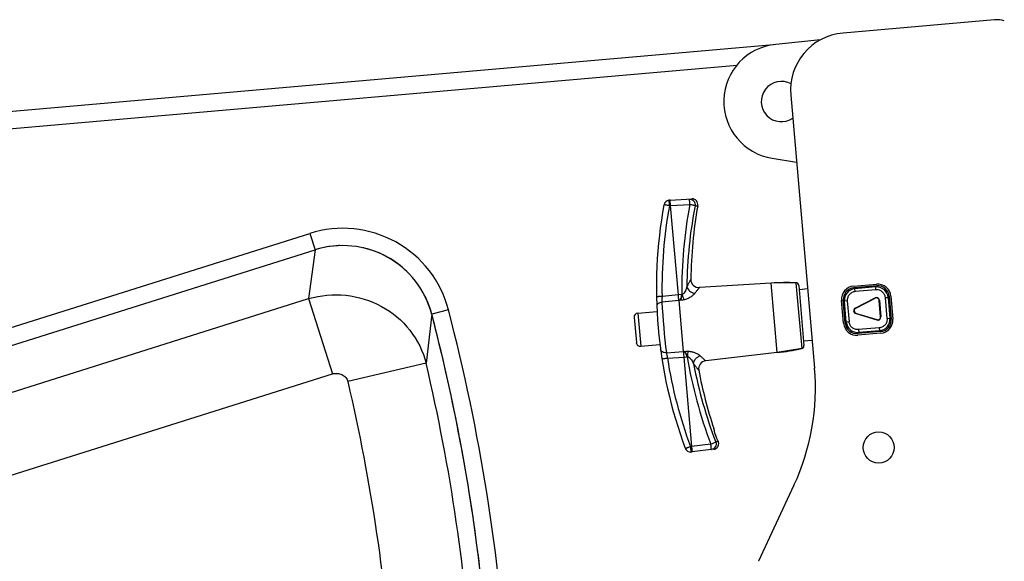
# Model space of a CAD drawing. Units: millimetres. Extents: x 0 to 1980, y 0 to 816.
# Drawn here: x 972 to 1143, y 703 to 797 of the extents above; entities that cross this region are included whole.
import ezdxf

# ---------------------------------------------------------------- set-up
doc = ezdxf.new("R2010")
doc.units = ezdxf.units.MM

# ---------------------------------------------------------------- blocks, each defined once
blk = doc.blocks.new('EVENT-210_1')
for p, q in [((1537.799, 205.43), (1535.167, 205.2)), ((1533.957, 204.994), (1516.981, 203.509)), ((1534.777, 205.079), (1533.997, 205.003)), ((1533.325, 204.638), (1517.503, 203.254)), ((1534.258, 204.117), (1534.673, 199.371)), ((1533.937, 203.02), (1534.36, 202.953)), ((1532.159, 202.294), (1532.139, 202.292)), ((1532.159, 202.294), (1532.537, 202.314)), ((1532.167, 202.198), (1532.159, 202.294)), ((1532.167, 202.198), (1532.148, 202.195)), ((1532.167, 202.198), (1532.503, 202.215)), ((1532.303, 200.644), (1532.167, 202.198)), ((1532.594, 202.195), (1532.64, 202.196)), ((1517.679, 199.124), (1525.896, 201.714)), ((1525.896, 201.714), (1525.986, 201.428)), ((1517.769, 198.838), (1525.986, 201.428)), ((1525.986, 201.428), (1525.873, 200.578)), ((1533.916, 200.849), (1532.669, 200.773)), ((1533.916, 200.849), (1532.669, 200.773)), ((1534.349, 200.855), (1533.916, 200.849)), ((1534.022, 199.639), (1533.916, 200.849)), ((1534.349, 200.855), (1534.449, 199.708)), ((1534.397, 200.809), (1534.488, 199.762)), ((1534.553, 200.747), (1534.403, 200.734)), ((1535.351, 200.796), (1535.75, 200.831)), ((1535.753, 200.801), (1535.354, 200.767)), ((1535.374, 200.75), (1535.354, 200.767)), ((1535.736, 200.781), (1535.374, 200.75)), ((1535.378, 200.7), (1535.374, 200.75)), ((1535.74, 200.732), (1535.378, 200.7)), ((1535.736, 200.781), (1535.753, 200.801)), ((1535.74, 200.732), (1535.736, 200.781)), ((1518.233, 198.17), (1525.873, 200.578)), ((1525.873, 200.578), (1526.286, 199.268)), ((1532.312, 200.546), (1532.018, 200.516)), ((1532.303, 200.644), (1532.019, 200.615)), ((1532.361, 200.649), (1532.303, 200.644)), ((1532.329, 200.547), (1532.312, 200.546)), ((1532.312, 200.546), (1532.389, 199.659)), ((1535.177, 200.149), (1535.142, 200.547)), ((1535.207, 200.151), (1535.172, 200.55)), ((1535.192, 200.533), (1535.172, 200.55)), ((1535.242, 200.538), (1535.192, 200.533)), ((1535.224, 200.171), (1535.192, 200.533)), ((1535.242, 200.538), (1535.274, 200.176)), ((1535.379, 200.414), (1535.727, 200.591)), ((1535.388, 200.414), (1535.724, 200.585)), ((1535.724, 200.585), (1535.727, 200.591)), ((1535.796, 200.545), (1535.799, 200.551)), ((1535.82, 200.264), (1535.796, 200.545)), ((1535.799, 200.551), (1535.824, 200.26)), ((1535.903, 200.596), (1535.952, 200.6)), ((1535.934, 200.233), (1535.903, 200.596)), ((1535.952, 200.6), (1535.969, 200.62)), ((1535.952, 200.6), (1535.984, 200.238)), ((1535.969, 200.62), (1536.004, 200.221)), ((1535.999, 200.622), (1536.034, 200.224)), ((1528.306, 200.381), (1528.015, 200.306)), ((1535.388, 200.414), (1535.379, 200.414)), ((1528.015, 200.306), (1527.916, 199.453)), ((1531.534, 200.252), (1531.573, 199.813)), ((1531.598, 200.328), (1531.932, 200.357)), ((1531.598, 200.328), (1531.932, 200.357)), ((1531.598, 200.328), (1531.648, 199.75)), ((1535.396, 200.322), (1535.387, 200.322)), ((1535.76, 200.208), (1535.387, 200.322)), ((1535.396, 200.322), (1535.756, 200.212)), ((1535.756, 200.212), (1535.76, 200.208)), ((1535.82, 200.264), (1535.824, 200.26)), ((1535.934, 200.233), (1535.984, 200.238)), ((1535.984, 200.238), (1536.004, 200.221)), ((1535.224, 200.171), (1535.207, 200.151)), ((1535.274, 200.176), (1535.224, 200.171)), ((1535.798, 200.071), (1535.436, 200.039)), ((1535.436, 200.039), (1535.44, 199.99)), ((1535.802, 200.021), (1535.44, 199.99)), ((1535.798, 200.071), (1535.802, 200.021)), ((1535.802, 200.021), (1535.822, 200.005)), ((1534.631, 199.85), (1534.482, 199.837)), ((1535.822, 200.005), (1535.423, 199.97)), ((1535.44, 199.99), (1535.423, 199.97)), ((1535.825, 199.975), (1535.426, 199.94)), ((1531.648, 199.75), (1531.982, 199.779)), ((1531.648, 199.75), (1531.982, 199.779)), ((1534.449, 199.708), (1534.022, 199.639)), ((1532.095, 199.638), (1532.389, 199.659)), ((1532.113, 199.54), (1532.398, 199.561)), ((1532.389, 199.659), (1532.407, 199.66)), ((1532.398, 199.561), (1532.456, 199.566)), ((1532.398, 199.561), (1532.534, 198.007)), ((1534.022, 199.639), (1532.78, 199.497)), ((1534.022, 199.639), (1532.78, 199.497)), ((1527.916, 199.453), (1526.557, 199.134)), ((1518.646, 196.86), (1526.286, 199.268)), ((1532.921, 198.317), (1532.92, 198.32)), ((1532.514, 198.006), (1532.534, 198.007)), ((1532.868, 198.048), (1532.534, 198.007)), ((1532.534, 198.007), (1532.542, 197.911)), ((1532.998, 198.09), (1532.954, 198.084)), ((1532.523, 197.91), (1532.542, 197.911)), ((1532.918, 197.957), (1532.542, 197.911)), ((1534.313, 197.334), (1533.696, 196.01)), ((1534.313, 197.332), (1533.696, 196.008))]:
    blk.add_line(p, q)
blk.add_circle((1535.787, 197.988), 0.27)
for centre, radius, start, end in [((1537.843, 204.932), 0.5, 75, 95), ((1535.254, 204.204), 1, 95, 185), ((1534.094, 204.008), 1, 95.57, 261), ((1534.094, 204.008), 0.35, 61.1805, 305.0206), ((1532.152, 202.192), 0.1, 97, 169.5888), ((1532.542, 202.214), 0.1, 349.9921, 92.9996), ((1539.921, 200.765), 8, 169.5888, 200.4112), ((1539.918, 200.768), 7.9, 169.5886, 181.1087), ((1540.414, 200.709), 8.053, 169.2197, 180.4289), ((1540.377, 200.696), 7.926, 169.0972, 179.3226), ((1540.478, 200.813), 7.959, 169.992, 179.2737), ((1526.467, 199.902), 1.9, 14.5977, 107.5), ((1526.467, 199.902), 1.6, 14.5977, 107.5), ((1526.467, 199.9), 1.602, 92.4893, 107.4852), ((1526.467, 199.898), 1.604, 91.848, 92.4923), ((1526.467, 199.902), 1.601, 76.2624, 77.1304), ((1526.464, 199.895), 1.608, 61.1357, 76.2345), ((1526.466, 199.901), 1.602, 45.9294, 60.9112), ((1526.467, 199.902), 1.6, 44.8251, 45.9287), ((1532.66, 200.912), 0.14, 179.2737, 273.5), ((1526.463, 199.9), 1.605, 29.431, 30.3296), ((1534.191, 196.357), 4.5, 87.9942, 93.5), ((1534.347, 200.805), 0.05, 5, 88), ((1535.371, 200.567), 0.23, 95, 185), ((1535.391, 200.551), 0.2, 95.0234, 184.9766), ((1535.753, 200.582), 0.2, 5.0247, 94.9753), ((1535.77, 200.602), 0.23, 5, 95), ((1526.467, 199.902), 1.6, 14.6031, 29.4445), ((1532.379, 197.787), 2.861, 90.1305, 90.3537), ((1495.887, 191.938), 33.5, 3.3825, 14.5977), ((1543.1, 201.043), 11.094, 182.7234, 187.2766), ((1495.762, 191.914), 33.327, 7.3203, 14.5838), ((1495.887, 191.938), 33.2, 3.4046, 14.5977), ((1531.604, 200.258), 0.07, 95, 185), ((1535.785, 200.22), 0.2, 275.0247, 4.9753), ((1535.805, 200.204), 0.23, 275, 5), ((1535.406, 200.169), 0.23, 185, 275), ((1535.423, 200.189), 0.2, 185.0234, 274.9766), ((1531.642, 199.819), 0.07, 185, 275), ((1533.513, 204.11), 4.5, 276.5, 282.0058), ((1534.438, 199.757), 0.05, 282, 5), ((1539.918, 200.761), 7.9, 188.8913, 200.4114), ((1531.976, 202.387), 2.861, 279.6464, 279.8696), ((1540.351, 200.893), 8.005, 189.5379, 200.8135), ((1495.885, 191.92), 32.905, 3.4599, 13.2345), ((1540.302, 200.896), 7.868, 190.6397, 200.9405), ((1532.796, 199.358), 0.14, 96.5, 190.7263), ((1540.478, 200.813), 7.959, 190.7263, 198.2563), ((1530.688, 199.022), 4, 335, 5), ((1495.884, 191.919), 31.511, 3.4512, 13.2363), ((1532.517, 198.009), 0.1, 200.4112, 273), ((1532.906, 198.056), 0.1, 277.0004, 11.8042), ((1533.959, 198.555), 1.067, 204.8831, 205.8467), ((1495.879, 191.943), 33.207, 3.3878, 7.2757), ((1534.149, 195.798), 0.5, 155, 155.1734)]:
    blk.add_arc(centre, radius, start, end)
for centre, major_axis, ratio, start_param, end_param in [((1535.372, 200.567), (0.154, -0.129), 0.997265, 2.357564, 3.925621), ((1535.77, 200.602), (0.129, 0.154), 0.997265, -0.784029, 0.784029), ((1535.746, 200.54), (0.0245, 0.0443), 0.987981, -0.971766, 0.971766), ((1535.749, 200.546), (0.0245, 0.0443), 0.987981, -0.971766, 0.971766), ((1535.403, 200.369), (0.0512, 0.0045), 0.973795, 1.96408, 4.319105), ((1535.412, 200.37), (-0.0512, -0.0045), 0.973795, -1.177513, 1.177513), ((1535.77, 200.261), (0.0318, -0.0393), 0.987981, -0.971766, 0.971766), ((1535.774, 200.256), (-0.0318, 0.0393), 0.987981, -4.113359, -2.169826), ((1535.804, 200.204), (-0.154, 0.129), 0.997265, 2.357564, 3.925621), ((1535.406, 200.169), (0.129, 0.154), 0.997265, 2.357564, 3.925621)]:
    blk.add_ellipse(centre, major_axis=major_axis, ratio=ratio, start_param=start_param, end_param=end_param)
for points, knots in [([(1532.139, 202.292), (1532.139, 202.292), (1532.139, 202.291), (1532.139, 202.289), (1532.139, 202.287), (1532.139, 202.284), (1532.139, 202.28), (1532.14, 202.273), (1532.14, 202.262), (1532.142, 202.248), (1532.144, 202.232), (1532.146, 202.214), (1532.147, 202.201), (1532.148, 202.195)], [0, 0, 0, 0, 0.005826, 0.020446, 0.044256, 0.07714, 0.118793, 0.168875, 0.292391, 0.443192, 0.615675, 0.803672, 1, 1, 1, 1]), ([(1532.503, 202.215), (1532.503, 202.221), (1532.502, 202.234), (1532.501, 202.252), (1532.5, 202.268), (1532.499, 202.283), (1532.498, 202.293), (1532.497, 202.3), (1532.496, 202.304), (1532.496, 202.307), (1532.496, 202.31), (1532.495, 202.311), (1532.495, 202.312), (1532.495, 202.312)], [0, 0, 0, 0, 0.196331, 0.384336, 0.556821, 0.707622, 0.831139, 0.881221, 0.922871, 0.955752, 0.97956, 0.994176, 1, 1, 1, 1]), ([(1532.495, 202.312), (1532.509, 202.312), (1532.538, 202.307), (1532.574, 202.28), (1532.595, 202.24), (1532.596, 202.209), (1532.594, 202.195)], [0, 0, 0, 0, 0.243871, 0.491795, 0.744753, 1, 1, 1, 1]), ([(1532.148, 202.195), (1532.142, 202.196), (1532.129, 202.199), (1532.112, 202.201), (1532.096, 202.204), (1532.084, 202.206), (1532.075, 202.208), (1532.069, 202.209), (1532.065, 202.209), (1532.061, 202.21), (1532.058, 202.21), (1532.056, 202.21), (1532.054, 202.21), (1532.054, 202.21), (1532.053, 202.21), (1532.053, 202.21), (1532.053, 202.21)], [0, 0, 0, 0, 0.196979, 0.385616, 0.558338, 0.709142, 0.774625, 0.832632, 0.882623, 0.924202, 0.956999, 0.980724, 0.989118, 0.995154, 0.998794, 1, 1, 1, 1]), ([(1532.594, 202.195), (1532.592, 202.196), (1532.588, 202.197), (1532.58, 202.199), (1532.571, 202.201), (1532.555, 202.205), (1532.532, 202.21), (1532.513, 202.213), (1532.503, 202.215)], [0, 0, 0, 0, 0.062164, 0.147287, 0.253701, 0.378714, 0.672341, 1, 1, 1, 1]), ([(1532.52, 200.914), (1532.52, 200.914), (1532.519, 200.913), (1532.519, 200.912), (1532.517, 200.909), (1532.515, 200.905), (1532.512, 200.9), (1532.507, 200.892), (1532.5, 200.879), (1532.49, 200.861), (1532.478, 200.84), (1532.465, 200.816), (1532.456, 200.798), (1532.451, 200.789)], [0, 0, 0, 0, 0.004451, 0.017713, 0.039675, 0.070221, 0.109158, 0.15619, 0.273341, 0.419115, 0.5907, 0.785268, 1, 1, 1, 1]), ([(1532.451, 200.789), (1532.448, 200.777), (1532.441, 200.751), (1532.425, 200.714), (1532.408, 200.683), (1532.39, 200.661), (1532.379, 200.652), (1532.372, 200.649)], [0, 0, 0, 0, 0.237028, 0.4835, 0.737431, 0.86745, 1, 1, 1, 1]), ([(1532.451, 200.789), (1532.458, 200.759), (1532.496, 200.703), (1532.557, 200.675), (1532.589, 200.671)], [0, 0, 0, 0, 0.487183, 1, 1, 1, 1]), ([(1532.669, 200.773), (1532.668, 200.773), (1532.668, 200.772), (1532.667, 200.771), (1532.665, 200.768), (1532.663, 200.765), (1532.659, 200.762), (1532.654, 200.755), (1532.645, 200.744), (1532.634, 200.73), (1532.62, 200.712), (1532.605, 200.693), (1532.594, 200.678), (1532.589, 200.671)], [0, 0, 0, 0, 0.004435, 0.017654, 0.039549, 0.070007, 0.108841, 0.155765, 0.272716, 0.41837, 0.589976, 0.784771, 1, 1, 1, 1]), ([(1535.903, 200.596), (1535.901, 200.615), (1535.89, 200.654), (1535.852, 200.7), (1535.8, 200.729), (1535.76, 200.733), (1535.74, 200.732)], [0, 0, 0, 0, 0.249997, 0.49998, 0.749971, 1, 1, 1, 1]), ([(1525.873, 200.578), (1526.08, 200.64), (1526.524, 200.681), (1527.159, 200.483), (1527.667, 200.058), (1527.864, 199.66), (1527.916, 199.453)], [0, 0, 0, 0, 0.251065, 0.5022, 0.752092, 1, 1, 1, 1]), ([(1532.019, 200.615), (1532.013, 200.615), (1532.001, 200.614), (1531.983, 200.614), (1531.966, 200.613), (1531.952, 200.613), (1531.941, 200.612), (1531.934, 200.611), (1531.93, 200.611), (1531.927, 200.611), (1531.925, 200.611), (1531.924, 200.61), (1531.923, 200.61), (1531.923, 200.61)], [0, 0, 0, 0, 0.196541, 0.384837, 0.557409, 0.708162, 0.831668, 0.881697, 0.923324, 0.956154, 0.979882, 0.994409, 1, 1, 1, 1]), ([(1532.019, 200.615), (1532.019, 200.606), (1532.018, 200.573), (1532.018, 200.54), (1532.018, 200.516)], [0, 0, 0, 0, 0.274221, 1, 1, 1, 1]), ([(1532.312, 200.546), (1532.311, 200.553), (1532.308, 200.586), (1532.305, 200.618), (1532.303, 200.644)], [0, 0, 0, 0, 0.217449, 1, 1, 1, 1]), ([(1532.329, 200.547), (1532.334, 200.554), (1532.353, 200.585), (1532.36, 200.621), (1532.361, 200.649)], [0, 0, 0, 0, 0.228555, 1, 1, 1, 1]), ([(1532.372, 200.649), (1532.369, 200.639), (1532.364, 200.62), (1532.353, 200.585), (1532.34, 200.561), (1532.329, 200.547)], [0, 0, 0, 0, 0.268977, 0.52815, 1, 1, 1, 1]), ([(1532.397, 200.557), (1532.386, 200.555), (1532.363, 200.551), (1532.34, 200.549), (1532.329, 200.547)], [0, 0, 0, 0, 0.499316, 1, 1, 1, 1]), ([(1532.372, 200.649), (1532.376, 200.632), (1532.383, 200.601), (1532.392, 200.571), (1532.397, 200.557)], [0, 0, 0, 0, 0.536788, 1, 1, 1, 1]), ([(1532.589, 200.671), (1532.579, 200.658), (1532.556, 200.634), (1532.512, 200.601), (1532.459, 200.573), (1532.418, 200.561), (1532.397, 200.557)], [0, 0, 0, 0, 0.206306, 0.447789, 0.714883, 1, 1, 1, 1]), ([(1535.378, 200.7), (1535.359, 200.698), (1535.32, 200.687), (1535.273, 200.65), (1535.244, 200.597), (1535.24, 200.557), (1535.242, 200.538)], [0, 0, 0, 0, 0.249997, 0.49998, 0.749971, 1, 1, 1, 1]), ([(1532.018, 200.516), (1532.006, 200.515), (1531.983, 200.51), (1531.953, 200.494), (1531.932, 200.471), (1531.928, 200.452), (1531.928, 200.443)], [0, 0, 0, 0, 0.291133, 0.558657, 0.792439, 1, 1, 1, 1]), ([(1535.934, 200.233), (1535.936, 200.214), (1535.932, 200.174), (1535.903, 200.121), (1535.856, 200.084), (1535.817, 200.073), (1535.798, 200.071)], [0, 0, 0, 0, 0.249997, 0.49998, 0.749971, 1, 1, 1, 1]), ([(1535.436, 200.039), (1535.416, 200.038), (1535.376, 200.042), (1535.324, 200.071), (1535.286, 200.118), (1535.275, 200.156), (1535.274, 200.176)], [0, 0, 0, 0, 0.249997, 0.49998, 0.749971, 1, 1, 1, 1]), ([(1532.095, 199.638), (1532.083, 199.637), (1532.059, 199.637), (1532.027, 199.648), (1532.003, 199.667), (1531.995, 199.684), (1531.994, 199.693)], [0, 0, 0, 0, 0.291134, 0.558658, 0.792439, 1, 1, 1, 1]), ([(1532.113, 199.54), (1532.107, 199.539), (1532.095, 199.537), (1532.077, 199.535), (1532.061, 199.532), (1532.046, 199.531), (1532.036, 199.529), (1532.029, 199.529), (1532.025, 199.528), (1532.022, 199.528), (1532.02, 199.528), (1532.019, 199.528), (1532.018, 199.528), (1532.018, 199.528)], [0, 0, 0, 0, 0.196538, 0.384832, 0.557402, 0.708154, 0.83166, 0.88169, 0.923318, 0.956149, 0.979878, 0.994407, 1, 1, 1, 1]), ([(1532.095, 199.638), (1532.096, 199.63), (1532.102, 199.598), (1532.108, 199.565), (1532.113, 199.54)], [0, 0, 0, 0, 0.217245, 1, 1, 1, 1]), ([(1532.389, 199.659), (1532.39, 199.651), (1532.393, 199.619), (1532.396, 199.586), (1532.398, 199.561)], [0, 0, 0, 0, 0.217439, 1, 1, 1, 1]), ([(1532.407, 199.66), (1532.418, 199.661), (1532.441, 199.662), (1532.464, 199.663), (1532.475, 199.663)], [0, 0, 0, 0, 0.500684, 1, 1, 1, 1]), ([(1532.407, 199.66), (1532.42, 199.649), (1532.437, 199.627), (1532.454, 199.594), (1532.462, 199.577), (1532.467, 199.568)], [0, 0, 0, 0, 0.471854, 0.731023, 1, 1, 1, 1]), ([(1532.456, 199.566), (1532.454, 199.576), (1532.444, 199.61), (1532.426, 199.642), (1532.407, 199.66)], [0, 0, 0, 0, 0.271533, 1, 1, 1, 1]), ([(1532.467, 199.568), (1532.467, 199.585), (1532.469, 199.617), (1532.473, 199.648), (1532.475, 199.663)], [0, 0, 0, 0, 0.536788, 1, 1, 1, 1]), ([(1532.467, 199.568), (1532.474, 199.566), (1532.487, 199.559), (1532.508, 199.54), (1532.53, 199.513), (1532.552, 199.479), (1532.564, 199.455), (1532.569, 199.443)], [0, 0, 0, 0, 0.13255, 0.26257, 0.5165, 0.762972, 1, 1, 1, 1]), ([(1532.475, 199.663), (1532.497, 199.663), (1532.539, 199.658), (1532.596, 199.639), (1532.645, 199.614), (1532.672, 199.594), (1532.684, 199.584)], [0, 0, 0, 0, 0.285116, 0.552211, 0.793695, 1, 1, 1, 1]), ([(1532.569, 199.443), (1532.571, 199.474), (1532.598, 199.536), (1532.653, 199.574), (1532.684, 199.584)], [0, 0, 0, 0, 0.487184, 1, 1, 1, 1]), ([(1532.684, 199.584), (1532.691, 199.577), (1532.703, 199.565), (1532.722, 199.548), (1532.738, 199.533), (1532.752, 199.521), (1532.763, 199.512), (1532.769, 199.507), (1532.773, 199.503), (1532.776, 199.501), (1532.778, 199.499), (1532.779, 199.498), (1532.78, 199.497), (1532.78, 199.497)], [0, 0, 0, 0, 0.215229, 0.410024, 0.581631, 0.727284, 0.844235, 0.891159, 0.929993, 0.960451, 0.982346, 0.995565, 1, 1, 1, 1]), ([(1532.569, 199.443), (1532.575, 199.435), (1532.587, 199.42), (1532.604, 199.398), (1532.62, 199.379), (1532.633, 199.363), (1532.642, 199.352), (1532.648, 199.344), (1532.652, 199.34), (1532.654, 199.337), (1532.657, 199.334), (1532.658, 199.333), (1532.658, 199.332), (1532.658, 199.332)], [0, 0, 0, 0, 0.214731, 0.4093, 0.580885, 0.726659, 0.84381, 0.890843, 0.929779, 0.960325, 0.982287, 0.995549, 1, 1, 1, 1]), ([(1526.286, 199.268), (1526.312, 199.277), (1526.37, 199.283), (1526.453, 199.262), (1526.522, 199.212), (1526.551, 199.161), (1526.557, 199.134)], [0, 0, 0, 0, 0.250342, 0.500694, 0.750799, 1, 1, 1, 1]), ([(1532.99, 198.106), (1532.982, 198.124), (1532.953, 198.192), (1532.931, 198.263), (1532.921, 198.317)], [0, 0, 0, 0, 0.26276, 1, 1, 1, 1]), ([(1532.424, 197.975), (1532.424, 197.974), (1532.425, 197.975), (1532.426, 197.975), (1532.428, 197.976), (1532.431, 197.976), (1532.435, 197.978), (1532.441, 197.98), (1532.451, 197.983), (1532.465, 197.988), (1532.48, 197.993), (1532.497, 198), (1532.508, 198.004), (1532.514, 198.006)], [0, 0, 0, 0, 0.005207, 0.019587, 0.043222, 0.075984, 0.117557, 0.167545, 0.291009, 0.441789, 0.614487, 0.803039, 1, 1, 1, 1]), ([(1532.514, 198.006), (1532.515, 198), (1532.515, 197.987), (1532.516, 197.969), (1532.518, 197.953), (1532.519, 197.938), (1532.52, 197.928), (1532.521, 197.921), (1532.521, 197.917), (1532.521, 197.914), (1532.522, 197.912), (1532.522, 197.91), (1532.523, 197.91), (1532.523, 197.91)], [0, 0, 0, 0, 0.196323, 0.384316, 0.556801, 0.707604, 0.831123, 0.881204, 0.922859, 0.955743, 0.979554, 0.994174, 1, 1, 1, 1]), ([(1532.868, 198.048), (1532.886, 198.055), (1532.91, 198.065), (1532.939, 198.077), (1532.95, 198.082), (1532.954, 198.084)], [0, 0, 0, 0, 0.621373, 0.852838, 1, 1, 1, 1]), ([(1532.876, 197.952), (1532.876, 197.952), (1532.876, 197.953), (1532.877, 197.954), (1532.877, 197.956), (1532.877, 197.959), (1532.876, 197.963), (1532.876, 197.97), (1532.875, 197.981), (1532.874, 197.995), (1532.872, 198.012), (1532.87, 198.029), (1532.868, 198.042), (1532.868, 198.048)], [0, 0, 0, 0, 0.005826, 0.020446, 0.044256, 0.07714, 0.118794, 0.168876, 0.292393, 0.443196, 0.61568, 0.803675, 1, 1, 1, 1]), ([(1532.954, 198.084), (1532.958, 198.07), (1532.962, 198.04), (1532.948, 197.996), (1532.918, 197.964), (1532.89, 197.953), (1532.876, 197.952)], [0, 0, 0, 0, 0.255238, 0.508193, 0.756148, 1, 1, 1, 1]), ([(1533.004, 198.076), (1533.004, 198.076), (1533.004, 198.077), (1533.003, 198.077), (1533.003, 198.079), (1533.002, 198.08), (1533.002, 198.082), (1533, 198.085), (1532.999, 198.088), (1532.998, 198.09)], [0, 0, 0, 0, 0.015775, 0.06304, 0.141715, 0.251685, 0.392792, 0.564888, 1, 1, 1, 1])]:
    blk.add_open_spline(points, degree=3, knots=knots)

msp = doc.modelspace()

# ---------------------------------------------------------------- block references
at = {"xscale": 10, "yscale": 10, "zscale": 10}
msp.add_blockref('EVENT-210_1', (-14236.76, -1257.31), dxfattribs=at)

doc.saveas('drawing.dxf')
